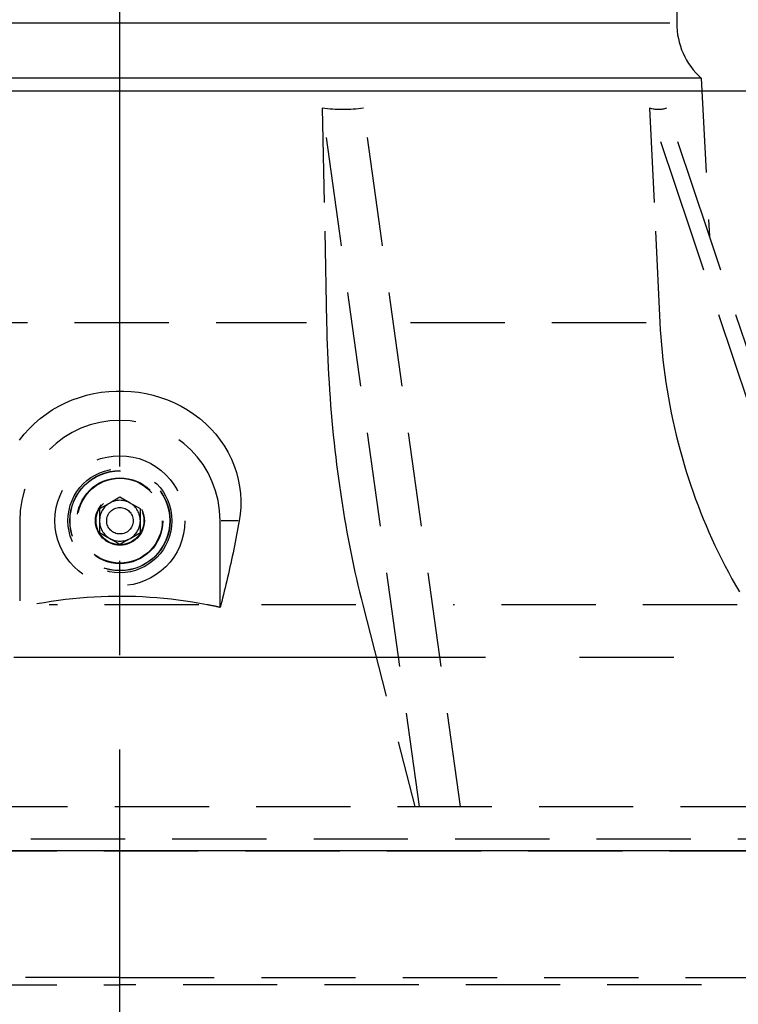
# Model space of a CAD drawing. Extents: x -755 to -26, y -450 to 119.
# Drawn here: x -635 to -627, y -68 to -57 of the extents above; entities that cross this region are included whole.
import ezdxf

# ---------------------------------------------------------------- set-up
doc = ezdxf.new("R2010")
doc.units = 0
doc.header["$LTSCALE"] = 4
doc.header["$MEASUREMENT"] = 0
doc.linetypes.add('CENTER', pattern=[2, 1.25, -0.25, 0.25, -0.25])
doc.linetypes.add('HIDDEN', pattern=[0.375, 0.25, -0.125])
for name, color, linetype in [('CENTER', 6, 'CENTER'), ('HIDDEN', 1, 'HIDDEN'), ('OBJECT-STD', 3, 'CONTINUOUS')]:
    doc.layers.add(name, color=color, linetype=linetype)

msp = doc.modelspace()

# ---------------------------------------------------------------- linework, layer by layer
at = {"layer": 'CENTER'}
for p, q in [((-633.640522, -94.092628), (-633.640522, 51.530876)), ((-706.764608, -64.11121), (-539.964546, -64.11121))]:
    msp.add_line(p, q, dxfattribs=at)
at = {"layer": 'HIDDEN'}
for p, q in [((-627.474831, -57.975773), (-627.38717, -59.648449)), ((-631.313258, -59.59621), (-631.494592, -58.294318)), ((-631.494592, -58.294319), (-631.468464, -59.59621)), ((-630.87678, -59.59621), (-631.058114, -58.294318)), ((-627.585532, -59.59621), (-628.023312, -58.294318)), ((-628.023312, -58.294319), (-627.960231, -59.59621)), ((-627.404736, -59.59621), (-627.842516, -58.294318)), ((-631.468464, -59.59621), (-631.449046, -60.56368)), ((-630.463617, -65.69621), (-631.313258, -59.59621)), ((-630.027139, -65.69621), (-630.87678, -59.59621)), ((-627.960231, -59.59621), (-627.913354, -60.56368)), ((-625.534317, -65.69621), (-627.585532, -59.59621)), ((-625.353522, -65.69621), (-627.404736, -59.59621)), ((-635.620806, -60.56368), (-631.660237, -60.56368)), ((-631.449037, -60.563679), (-631.447263, -60.642181)), ((-630.558276, -60.56368), (-628.003548, -60.56368)), ((-627.913331, -60.563679), (-627.909048, -60.642181)), ((-631.447263, -60.642181), (-631.445072, -60.721221)), ((-631.445072, -60.721221), (-631.442455, -60.800718)), ((-627.909048, -60.642181), (-627.903759, -60.721221)), ((-627.903759, -60.721221), (-627.897441, -60.800718)), ((-631.442455, -60.800718), (-631.439403, -60.880589)), ((-627.897441, -60.800718), (-627.890074, -60.880589)), ((-631.439403, -60.880589), (-631.435914, -60.960754)), ((-627.890074, -60.880589), (-627.88165, -60.960754)), ((-631.435914, -60.960754), (-631.431989, -61.041132)), ((-631.431989, -61.041132), (-631.427628, -61.121644)), ((-627.88165, -60.960754), (-627.872174, -61.041132)), ((-627.872174, -61.041132), (-627.861646, -61.121644)), ((-631.427628, -61.121644), (-631.422833, -61.202209)), ((-627.861646, -61.121644), (-627.850069, -61.202209)), ((-631.422833, -61.202209), (-631.417604, -61.282748)), ((-627.850069, -61.202209), (-627.837445, -61.282748)), ((-634.145679, -61.386038), (-634.070829, -61.359087)), ((-634.070829, -61.359087), (-633.994594, -61.336577)), ((-633.994594, -61.336577), (-633.917205, -61.318529)), ((-633.917205, -61.318529), (-633.83889, -61.304964)), ((-633.83889, -61.304964), (-633.759877, -61.2959)), ((-633.759877, -61.2959), (-633.680394, -61.291358)), ((-633.680394, -61.291358), (-633.600686, -61.291357)), ((-633.600686, -61.291357), (-633.521134, -61.295904)), ((-633.521134, -61.295904), (-633.442076, -61.304976)), ((-633.442076, -61.304976), (-633.363744, -61.318549)), ((-633.363744, -61.318549), (-633.286367, -61.336597)), ((-633.286367, -61.336597), (-633.210172, -61.359099)), ((-633.210172, -61.359099), (-633.135389, -61.386028)), ((-631.417604, -61.282748), (-631.411942, -61.36318)), ((-631.411942, -61.36318), (-631.405848, -61.443428)), ((-627.837445, -61.282748), (-627.823776, -61.36318)), ((-627.823776, -61.36318), (-627.809064, -61.443428)), ((-634.358237, -61.492578), (-634.28967, -61.452873)), ((-634.28967, -61.452873), (-634.218737, -61.417335)), ((-634.218737, -61.417335), (-634.145679, -61.386038)), ((-633.135389, -61.386028), (-633.062285, -61.417344)), ((-633.062285, -61.417344), (-632.991307, -61.45291)), ((-632.991307, -61.45291), (-632.922728, -61.492628)), ((-631.405848, -61.443428), (-631.399328, -61.52342)), ((-627.809064, -61.443428), (-627.793322, -61.52342)), ((-634.487306, -61.584178), (-634.424196, -61.536372)), ((-634.424196, -61.536372), (-634.358237, -61.492578)), ((-632.922728, -61.492628), (-632.85679, -61.536414)), ((-632.85679, -61.536414), (-632.793733, -61.584182)), ((-631.399328, -61.52342), (-631.392391, -61.603084)), ((-627.793322, -61.52342), (-627.776575, -61.603084)), ((-634.603687, -61.691191), (-634.547317, -61.635915)), ((-634.547317, -61.635915), (-634.487306, -61.584178)), ((-632.793733, -61.584182), (-632.7338, -61.635847)), ((-632.7338, -61.635847), (-632.677311, -61.691241)), ((-631.392391, -61.603084), (-631.385049, -61.682343)), ((-631.385049, -61.682343), (-631.377312, -61.761125)), ((-627.776575, -61.603084), (-627.75885, -61.682343)), ((-627.75885, -61.682343), (-627.740172, -61.761125)), ((-634.704314, -61.811279), (-634.656076, -61.749703)), ((-634.656076, -61.749703), (-634.603687, -61.691191)), ((-632.677311, -61.691241), (-632.624832, -61.749865)), ((-632.624832, -61.749865), (-632.576568, -61.8115)), ((-631.377312, -61.761125), (-631.369192, -61.839353)), ((-627.740172, -61.761125), (-627.720568, -61.839353)), ((-632.576568, -61.8115), (-632.532674, -61.875969)), ((-632.532674, -61.875969), (-632.493308, -61.943096)), ((-631.369192, -61.839353), (-631.360699, -61.916954)), ((-627.720568, -61.839353), (-627.700064, -61.916954)), ((-632.493308, -61.943096), (-632.458633, -62.01269)), ((-631.360699, -61.916954), (-631.351845, -61.993852)), ((-631.351845, -61.993852), (-631.342642, -62.069975)), ((-627.700064, -61.916954), (-627.678688, -61.993852)), ((-627.678688, -61.993852), (-627.656471, -62.069975)), ((-632.458633, -62.01269), (-632.429067, -62.083853)), ((-632.429067, -62.083853), (-632.404743, -62.156001)), ((-631.342642, -62.069975), (-631.333111, -62.145255)), ((-627.656471, -62.069975), (-627.633462, -62.145255)), ((-632.404743, -62.156001), (-632.385603, -62.228932)), ((-631.333111, -62.145255), (-631.323273, -62.219627)), ((-627.633462, -62.145255), (-627.609709, -62.219627)), ((-632.385603, -62.228932), (-632.371588, -62.302447)), ((-632.371588, -62.302447), (-632.36264, -62.376344)), ((-631.323273, -62.219627), (-631.313147, -62.293021)), ((-631.313147, -62.293021), (-631.302754, -62.365371)), ((-627.609709, -62.219627), (-627.585263, -62.293021)), ((-627.585263, -62.293021), (-627.560174, -62.365371)), ((-632.36264, -62.376344), (-632.358706, -62.45025)), ((-631.302754, -62.365371), (-631.292116, -62.436612)), ((-627.560174, -62.365371), (-627.53449, -62.436612)), ((-633.748789, -62.478999), (-633.857057, -62.541508)), ((-633.640522, -62.416491), (-633.748789, -62.478999)), ((-633.532254, -62.478999), (-633.640522, -62.416491)), ((-633.423986, -62.541508), (-633.532254, -62.478999)), ((-632.358706, -62.45025), (-632.359691, -62.52338)), ((-631.292116, -62.436612), (-631.281252, -62.506674)), ((-631.281252, -62.506674), (-631.270069, -62.576191)), ((-627.53449, -62.436612), (-627.508261, -62.506674)), ((-627.508261, -62.506674), (-627.481265, -62.576191)), ((-633.857057, -62.541508), (-633.857057, -62.666525)), ((-633.423986, -62.666525), (-633.423986, -62.541508)), ((-632.365422, -62.595517), (-632.375723, -62.666501)), ((-632.359691, -62.52338), (-632.365422, -62.595517)), ((-631.270069, -62.576191), (-631.258409, -62.646132)), ((-627.481265, -62.576191), (-627.453115, -62.646132)), ((-634.703514, -62.666525), (-634.703514, -63.517173)), ((-633.857057, -62.666525), (-633.857057, -62.791541)), ((-633.423986, -62.791541), (-633.423986, -62.666525)), ((-632.57753, -63.584841), (-632.57753, -62.666525)), ((-632.385836, -62.666525), (-632.56744, -62.666525)), ((-632.382543, -62.704303), (-632.389454, -62.742118)), ((-632.375756, -62.666511), (-632.382543, -62.704303)), ((-631.258409, -62.646132), (-631.246274, -62.716421)), ((-631.246274, -62.716421), (-631.233668, -62.786973)), ((-627.453115, -62.646132), (-627.423819, -62.716421)), ((-627.423819, -62.716421), (-627.393384, -62.786973)), ((-633.857057, -62.791541), (-633.748789, -62.85405)), ((-633.532254, -62.85405), (-633.423986, -62.791541)), ((-632.403647, -62.817765), (-632.410927, -62.855574)), ((-632.396489, -62.779943), (-632.403647, -62.817765)), ((-632.389454, -62.742118), (-632.396489, -62.779943)), ((-631.233668, -62.786973), (-631.220593, -62.857703)), ((-627.393384, -62.786973), (-627.361818, -62.857703)), ((-633.748789, -62.85405), (-633.640522, -62.916558)), ((-633.640522, -62.916558), (-633.532254, -62.85405)), ((-632.425849, -62.9311), (-632.433489, -62.968794)), ((-632.418328, -62.893356), (-632.425849, -62.9311)), ((-632.410927, -62.855574), (-632.418328, -62.893356)), ((-631.220593, -62.857703), (-631.207054, -62.928526)), ((-631.207054, -62.928526), (-631.193054, -62.999356)), ((-627.361818, -62.857703), (-627.329132, -62.928526)), ((-627.329132, -62.928526), (-627.295333, -62.999356)), ((-632.441246, -63.006428), (-632.449118, -63.043991)), ((-632.433489, -62.968794), (-632.441246, -63.006428)), ((-631.193054, -62.999356), (-631.178597, -63.070109)), ((-627.295333, -62.999356), (-627.260431, -63.070109)), ((-632.465199, -63.118867), (-632.473403, -63.15616)), ((-632.457103, -63.081475), (-632.465199, -63.118867)), ((-632.449118, -63.043991), (-632.457103, -63.081475)), ((-631.178597, -63.070109), (-631.163692, -63.140706)), ((-631.163692, -63.140706), (-631.148351, -63.211074)), ((-627.260431, -63.070109), (-627.224447, -63.140706)), ((-627.224447, -63.140706), (-627.187411, -63.211074)), ((-632.490129, -63.230405), (-632.498647, -63.267336)), ((-632.481714, -63.193342), (-632.490129, -63.230405)), ((-632.473403, -63.15616), (-632.481714, -63.193342)), ((-631.148351, -63.211074), (-631.132587, -63.28114)), ((-627.187411, -63.211074), (-627.149352, -63.28114)), ((-632.51598, -63.34077), (-632.524792, -63.377251)), ((-632.507265, -63.304128), (-632.51598, -63.34077)), ((-632.498647, -63.267336), (-632.507265, -63.304128)), ((-631.132587, -63.28114), (-631.116411, -63.350831)), ((-631.116411, -63.350831), (-631.099838, -63.420075)), ((-627.149352, -63.28114), (-627.110301, -63.350831)), ((-627.110301, -63.350831), (-627.070289, -63.420075)), ((-632.542695, -63.449693), (-632.551782, -63.485635)), ((-632.533698, -63.413562), (-632.542695, -63.449693)), ((-632.524792, -63.377251), (-632.533698, -63.413562)), ((-631.099838, -63.420075), (-631.082878, -63.488799)), ((-634.445663, -63.535891), (-634.522398, -63.549153)), ((-634.369055, -63.523771), (-634.445663, -63.535891)), ((-632.803732, -63.55693), (-634.390249, -63.55693)), ((-634.292618, -63.512831), (-634.369055, -63.523771)), ((-634.216398, -63.503098), (-634.292618, -63.512831)), ((-634.140444, -63.494574), (-634.216398, -63.503098)), ((-634.064806, -63.487251), (-634.140444, -63.494574)), ((-633.989535, -63.481122), (-634.064806, -63.487251)), ((-633.914681, -63.476181), (-633.989535, -63.481122)), ((-633.840294, -63.472421), (-633.914681, -63.476181)), ((-633.766425, -63.469834), (-633.840294, -63.472421)), ((-633.693124, -63.468416), (-633.766425, -63.469834)), ((-633.620392, -63.468158), (-633.693124, -63.468416)), ((-633.54736, -63.469058), (-633.620392, -63.468158)), ((-633.473738, -63.471123), (-633.54736, -63.469058)), ((-633.399576, -63.474359), (-633.473738, -63.471123)), ((-633.324924, -63.478773), (-633.399576, -63.474359)), ((-633.249833, -63.484372), (-633.324924, -63.478773)), ((-633.174352, -63.491163), (-633.249833, -63.484372)), ((-633.098533, -63.49915), (-633.174352, -63.491163)), ((-633.022425, -63.508344), (-633.098533, -63.49915)), ((-632.946079, -63.518747), (-633.022425, -63.508344)), ((-632.869542, -63.530346), (-632.946079, -63.518747)), ((-632.792858, -63.543104), (-632.869542, -63.530346)), ((-632.716072, -63.556984), (-632.792858, -63.543104)), ((-632.710268, -63.558021), (-632.716061, -63.55693)), ((-632.704477, -63.559117), (-632.710268, -63.558021)), ((-632.698687, -63.560221), (-632.704477, -63.559117)), ((-632.6929, -63.56133), (-632.698687, -63.560221)), ((-632.687114, -63.562446), (-632.6929, -63.56133)), ((-632.68133, -63.563569), (-632.687114, -63.562446)), ((-632.57021, -63.55693), (-632.57753, -63.584841)), ((-632.560956, -63.521381), (-632.570213, -63.556923)), ((-632.551782, -63.485635), (-632.560956, -63.521381)), ((-631.138559, -63.55693), (-632.493245, -63.55693)), ((-631.082878, -63.488799), (-631.065546, -63.55693)), ((-631.065546, -63.55693), (-630.513075, -65.69621)), ((-627.092828, -63.55693), (-630.107589, -63.55693)), ((-632.675548, -63.564697), (-632.68133, -63.563569)), ((-632.669768, -63.565832), (-632.675548, -63.564697)), ((-632.663989, -63.566973), (-632.669768, -63.565832)), ((-632.658212, -63.568121), (-632.663989, -63.566973)), ((-632.652437, -63.569274), (-632.658212, -63.568121)), ((-632.646664, -63.570435), (-632.652437, -63.569274)), ((-632.640893, -63.571601), (-632.646664, -63.570435)), ((-632.635124, -63.572773), (-632.640893, -63.571601)), ((-632.629356, -63.573952), (-632.635124, -63.572773)), ((-632.623591, -63.575137), (-632.629356, -63.573952)), ((-632.617827, -63.576329), (-632.623591, -63.575137)), ((-632.612064, -63.577526), (-632.617827, -63.576329)), ((-632.606304, -63.57873), (-632.612064, -63.577526)), ((-632.600546, -63.579939), (-632.606304, -63.57873)), ((-632.594789, -63.581156), (-632.600546, -63.579939)), ((-632.589034, -63.582378), (-632.594789, -63.581156)), ((-632.583281, -63.583607), (-632.589034, -63.582378)), ((-632.57753, -63.584841), (-632.583281, -63.583607)), ((-624.585522, -66.04121), (-642.695522, -66.04121)), ((-622.390522, -66.16621), (-644.890522, -66.16621)), ((-644.309813, -66.16621), (-622.97123, -66.16621)), ((-633.640522, -67.509044), (-644.309813, -67.509044)), ((-633.640522, -67.509044), (-622.97123, -67.509044)), ((-644.309813, -67.587784), (-633.640522, -67.587784)), ((-622.97123, -67.587784), (-633.640522, -67.587784))]:
    msp.add_line(p, q, dxfattribs=at)
msp.add_lwpolyline([(-642.695522, -65.69621), (-624.585522, -65.69621), (-624.585522, -66.16621), (-642.695522, -66.16621)], close=True, dxfattribs=at)
for radius in [0.688976, 0.551181, 0.531496, 0.52919, 0.455062, 0.449494, 0.259167, 0.253599]:
    msp.add_circle((-633.640522, -62.666525), radius, dxfattribs=at)
at = {"layer": 'HIDDEN', "ltscale": 10.689924}
msp.add_circle((-633.640522, -62.666525), 0.140669, dxfattribs=at)
at = {"layer": 'HIDDEN'}
for radius, start, end in [(1.062992, 0, 180), (0.216535, 120, 180), (0.216535, 60, 120), (0.216535, 0, 60), (0.216535, 180, 240), (0.216535, 300, 0), (0.216535, 240, 300)]:
    msp.add_arc((-633.640522, -62.666525), radius, start, end, dxfattribs=at)
at = {"layer": 'HIDDEN', "extrusion": (0, 0, -1)}
for centre, major_axis, ratio, start_param, end_param in [((-633.3427, -43.458975), (2.316764, -14.830652), 0.325674367, 0.006651766, 0.095010767), ((-632.921515, -43.458975), (5.075492, -14.836573), 0.12361411, -0.00191712, 0.086441881)]:
    msp.add_ellipse(centre, major_axis=major_axis, ratio=ratio, start_param=start_param, end_param=end_param, dxfattribs=at)
at = {"layer": 'OBJECT-STD'}
for p, q in [((-627.73501, -56.052351), (-627.73501, -57.390934)), ((-627.807717, -57.390934), (-639.473327, -57.390934)), ((-627.474831, -57.975773), (-639.806212, -57.975773)), ((-700.140522, -58.11121), (-604.140522, -58.11121))]:
    msp.add_line(p, q, dxfattribs=at)
msp.add_arc((-626.947608, -57.390934), 0.787402, 180, 227.9658573, dxfattribs=at)

doc.saveas('drawing.dxf')
